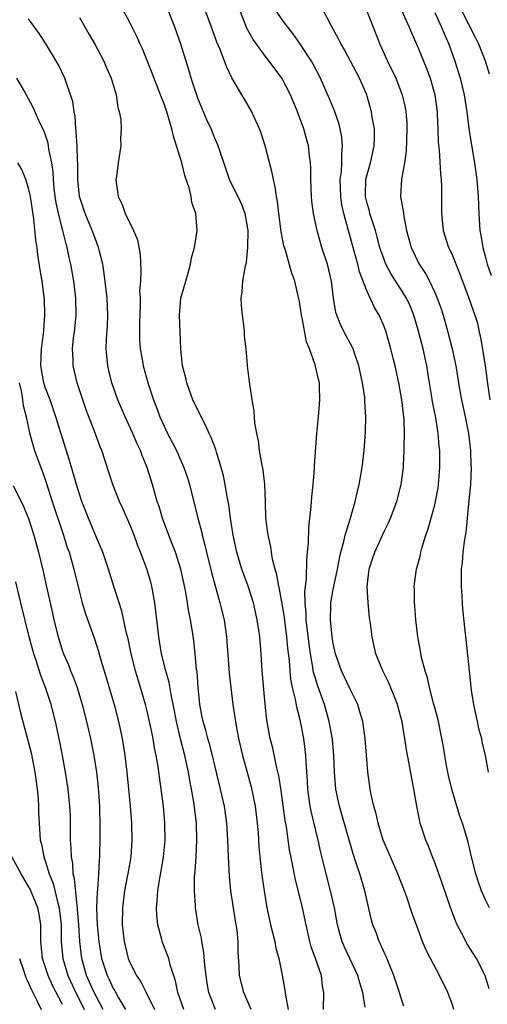
# Model space of a CAD drawing. Units: inches. Extents: x 2670000 to 2673000, y 1548000 to 1551000.
# Drawn here: x 2671888 to 2671943, y 1549342 to 1549458 of the extents above; entities that cross this region are included whole.
import ezdxf

# ---------------------------------------------------------------- set-up
doc = ezdxf.new("R2010")
doc.units = ezdxf.units.IN
doc.header["$MEASUREMENT"] = 0
doc.layers.add('LD26701548_2ft', color=140, linetype='Continuous')

msp = doc.modelspace()

# ---------------------------------------------------------------- linework, layer by layer
at = {"layer": 'LD26701548_2ft'}
for points, elevation in [([(2671923.86, 1549341), (2671923.88, 1549343), (2671923.74, 1549343.74), (2671923.61, 1549345), (2671922.92, 1549347), (2671922.4, 1549348.4), (2671922.25, 1549349), (2671921.78, 1549351), (2671921.35, 1549353), (2671920.49, 1549356.49), (2671920.26, 1549357.74), (2671919.84, 1549359.84), (2671919.46, 1549362.54), (2671919.31, 1549363.31), (2671918.84, 1549366.84), (2671918.58, 1549368.58), (2671918.3, 1549369.7), (2671917.86, 1549371.86), (2671917.56, 1549373), (2671917.16, 1549375.16), (2671916.96, 1549377.04), (2671916.59, 1549381), (2671916.47, 1549383), (2671916.31, 1549385), (2671916.2, 1549385.8), (2671916.02, 1549387), (2671915.56, 1549389), (2671914.93, 1549391), (2671914.21, 1549393), (2671913.59, 1549395), (2671913.16, 1549397), (2671912.86, 1549399), (2671912.64, 1549400.64), (2671912.46, 1549401.54), (2671912.22, 1549403), (2671912.02, 1549404.02), (2671911.76, 1549405), (2671911.2, 1549406.8), (2671911.12, 1549407.12), (2671910.56, 1549408.56), (2671910.34, 1549409), (2671909.94, 1549409.94), (2671909.37, 1549411), (2671909.26, 1549411.26), (2671909, 1549411.76), (2671908.42, 1549413), (2671907.68, 1549415), (2671907.58, 1549415.58), (2671907.2, 1549417), (2671906.99, 1549419), (2671906.83, 1549423), (2671907, 1549424.98), (2671907.56, 1549427), (2671907.82, 1549427.82), (2671908.14, 1549429), (2671908.24, 1549429.75), (2671908.59, 1549431), (2671908.91, 1549433), (2671908.77, 1549435), (2671908.28, 1549436.28), (2671908.2, 1549437), (2671907.97, 1549438.03), (2671907.47, 1549439.47), (2671907.09, 1549441), (2671906.49, 1549443), (2671906.13, 1549444.13), (2671905.94, 1549445), (2671905.34, 1549447), (2671905, 1549447.95), (2671904.69, 1549448.69), (2671904.59, 1549449), (2671903.58, 1549451.58), (2671902.44, 1549454.44), (2671902.17, 1549455), (2671901.83, 1549455.83), (2671901, 1549457.46), (2671899.76, 1549459.76)], 8514), ([(2671928.76, 1549341.24), (2671928.49, 1549343), (2671928.14, 1549344.14), (2671927.92, 1549345), (2671926.34, 1549348.34), (2671926.07, 1549349), (2671925.82, 1549349.82), (2671925.51, 1549351), (2671925.13, 1549353), (2671924.68, 1549355), (2671924.16, 1549357), (2671923.54, 1549359.54), (2671923.22, 1549361), (2671922.39, 1549364.39), (2671922.28, 1549365), (2671922.17, 1549365.83), (2671921.99, 1549367), (2671921.95, 1549367.95), (2671921.79, 1549370.21), (2671921.77, 1549371), (2671921.7, 1549371.7), (2671921.51, 1549373), (2671921.12, 1549375), (2671921, 1549375.51), (2671920.68, 1549376.68), (2671920.57, 1549377.43), (2671920.18, 1549379), (2671919.98, 1549379.98), (2671919.89, 1549381), (2671919.82, 1549382.18), (2671919.65, 1549383.65), (2671919.53, 1549385), (2671919.24, 1549387.24), (2671919, 1549388.69), (2671918.64, 1549390.64), (2671918.55, 1549391), (2671918.34, 1549392.34), (2671918.13, 1549393), (2671917.82, 1549394.17), (2671917.7, 1549395), (2671917.63, 1549395.63), (2671917.29, 1549397), (2671917.27, 1549397.27), (2671917.05, 1549399), (2671917, 1549401), (2671916.92, 1549403), (2671916.71, 1549404.71), (2671916.54, 1549405.46), (2671916.27, 1549407), (2671916.15, 1549408.15), (2671915.95, 1549409), (2671915.72, 1549410.28), (2671915.67, 1549411.67), (2671915.41, 1549413), (2671915.14, 1549414.86), (2671915.12, 1549415.12), (2671914.87, 1549417), (2671914.87, 1549417.13), (2671914.69, 1549419), (2671914.52, 1549420.52), (2671914.53, 1549421), (2671914.49, 1549421.51), (2671914.27, 1549423), (2671914.15, 1549424.15), (2671914.11, 1549425), (2671914.25, 1549425.75), (2671914.33, 1549427), (2671914.57, 1549428.57), (2671914.75, 1549429.25), (2671914.9, 1549431), (2671914.94, 1549433), (2671914.59, 1549435), (2671914.16, 1549436.16), (2671912.75, 1549439), (2671912.32, 1549440.32), (2671911.58, 1549442.42), (2671911.4, 1549443), (2671911, 1549443.88), (2671910.56, 1549445), (2671910.06, 1549446.06), (2671909.68, 1549447), (2671909.47, 1549447.47), (2671909, 1549448.63), (2671908.8, 1549449.2), (2671908.21, 1549451), (2671907.95, 1549451.95), (2671906.99, 1549455), (2671906.28, 1549457), (2671905.49, 1549459)], 8516), ([(2671933.36, 1549341.36), (2671933, 1549342.44), (2671932.85, 1549343), (2671932.18, 1549345), (2671931.55, 1549346.45), (2671931.24, 1549347.24), (2671931, 1549347.72), (2671930.62, 1549348.62), (2671930.42, 1549349), (2671930.06, 1549350.06), (2671929.69, 1549351), (2671929.54, 1549351.54), (2671929, 1549353.79), (2671928.74, 1549355), (2671928.13, 1549357), (2671927.72, 1549358.28), (2671927.35, 1549359.35), (2671926.03, 1549364.03), (2671925.75, 1549365), (2671925.31, 1549367), (2671925.14, 1549369), (2671925.08, 1549371), (2671924.9, 1549372.9), (2671924.52, 1549375), (2671923.98, 1549377), (2671923.18, 1549379.18), (2671922.7, 1549380.7), (2671922.64, 1549381), (2671922.6, 1549381.4), (2671922.3, 1549383), (2671922.15, 1549384.15), (2671921.81, 1549387), (2671921.81, 1549387.81), (2671921.69, 1549389), (2671921.65, 1549390.35), (2671921.85, 1549391.85), (2671921.86, 1549394.14), (2671921.97, 1549395), (2671922.07, 1549396.07), (2671922.1, 1549397.9), (2671922.38, 1549400.38), (2671922.46, 1549401.54), (2671922.64, 1549403), (2671922.8, 1549404.8), (2671922.8, 1549405.2), (2671923.06, 1549409), (2671923.24, 1549411), (2671923.4, 1549413), (2671923.38, 1549414.62), (2671923.36, 1549415), (2671923.28, 1549415.28), (2671922.88, 1549417.12), (2671922.19, 1549419), (2671921.83, 1549419.83), (2671921.31, 1549422.69), (2671921.23, 1549423), (2671921, 1549424.61), (2671920.94, 1549424.94), (2671920.46, 1549427), (2671920.07, 1549428.07), (2671919.34, 1549430.66), (2671919.17, 1549431.17), (2671918.85, 1549432.85), (2671918.82, 1549433.18), (2671918.58, 1549435), (2671918.41, 1549436.41), (2671918.29, 1549437), (2671918.15, 1549438.15), (2671917.92, 1549439), (2671917.79, 1549439.79), (2671916.94, 1549443), (2671916.49, 1549444.49), (2671916.29, 1549445), (2671915.64, 1549446.36), (2671915.37, 1549447), (2671914.51, 1549448.51), (2671914.2, 1549449), (2671913.03, 1549451.03), (2671912.37, 1549452.37), (2671911.65, 1549454.35), (2671911.25, 1549455.25), (2671910.63, 1549457), (2671909.88, 1549459)], 8518), ([(2671939.25, 1549341), (2671939, 1549341.76), (2671938.54, 1549343), (2671937.56, 1549345), (2671936.48, 1549347), (2671935.99, 1549347.99), (2671935.56, 1549349), (2671934.86, 1549350.86), (2671934.33, 1549352.33), (2671933.64, 1549354.36), (2671933.41, 1549355), (2671932.63, 1549357), (2671931.75, 1549359), (2671930.91, 1549361), (2671930.31, 1549363), (2671930.08, 1549364.08), (2671929.81, 1549365), (2671929.46, 1549366.54), (2671929.38, 1549367), (2671929.07, 1549369.07), (2671928.77, 1549373), (2671928.48, 1549375), (2671928.16, 1549376.16), (2671927.89, 1549377), (2671927, 1549378.83), (2671925.98, 1549381), (2671925.27, 1549383), (2671925, 1549384.21), (2671924.87, 1549385), (2671924.67, 1549387), (2671924.73, 1549388.73), (2671924.73, 1549389), (2671925, 1549390.6), (2671925.49, 1549393), (2671925.72, 1549394.28), (2671925.9, 1549395), (2671926.27, 1549396.27), (2671926.42, 1549397), (2671927.03, 1549399.03), (2671927.6, 1549401), (2671927.85, 1549402.15), (2671928.07, 1549403), (2671928.41, 1549405), (2671928.65, 1549407), (2671928.82, 1549409.18), (2671928.87, 1549411), (2671928.75, 1549412.75), (2671928.75, 1549413), (2671928.72, 1549413.28), (2671928.47, 1549415), (2671928.04, 1549417), (2671927.51, 1549418.49), (2671927.35, 1549419), (2671927.25, 1549419.25), (2671926.31, 1549421), (2671925.87, 1549421.87), (2671925.42, 1549423), (2671925.31, 1549423.31), (2671925.04, 1549425), (2671924.81, 1549427), (2671924.32, 1549429), (2671923.66, 1549431), (2671923.09, 1549433), (2671922.67, 1549435), (2671922.47, 1549436.47), (2671922.42, 1549437), (2671922.34, 1549439), (2671922.35, 1549440.35), (2671922.31, 1549441), (2671922.19, 1549441.81), (2671922.07, 1549443), (2671921.83, 1549443.83), (2671921.53, 1549445), (2671920.79, 1549447), (2671920.25, 1549448.25), (2671919.95, 1549449), (2671918.93, 1549451), (2671917.44, 1549453), (2671917, 1549453.54), (2671915.54, 1549455.54), (2671914.82, 1549456.82), (2671914.59, 1549457.41), (2671913.95, 1549459)], 8520), ([(2671943.43, 1549343.43), (2671942.94, 1549345), (2671941.92, 1549347), (2671940.79, 1549348.79), (2671940.38, 1549349.62), (2671939.65, 1549351), (2671939.45, 1549351.45), (2671938.91, 1549352.91), (2671937.89, 1549355.89), (2671937, 1549358.33), (2671936.73, 1549359), (2671936.26, 1549360.26), (2671935.93, 1549361), (2671935.28, 1549363), (2671935.22, 1549363.22), (2671934.88, 1549365), (2671934.54, 1549367), (2671934.27, 1549368.27), (2671933.99, 1549370.01), (2671933.66, 1549371.66), (2671933.48, 1549373), (2671933.39, 1549373.39), (2671933.13, 1549375), (2671933, 1549375.51), (2671932.59, 1549377), (2671932.3, 1549377.7), (2671931.57, 1549379.57), (2671930.85, 1549381), (2671930.03, 1549383), (2671929.61, 1549385), (2671929.42, 1549386.58), (2671929.3, 1549387.3), (2671929.11, 1549389), (2671929, 1549390.94), (2671929.23, 1549393), (2671929.68, 1549394.32), (2671929.9, 1549395), (2671931, 1549397.43), (2671931.53, 1549398.47), (2671931.75, 1549399), (2671932.51, 1549401), (2671933.02, 1549403), (2671933.29, 1549405), (2671933.29, 1549405.29), (2671933.4, 1549407), (2671933.39, 1549407.39), (2671933.42, 1549409), (2671933.37, 1549410.63), (2671933.34, 1549411), (2671933.3, 1549411.3), (2671933.11, 1549413), (2671932.76, 1549415), (2671932.32, 1549417), (2671932.09, 1549417.91), (2671931.81, 1549419), (2671931.25, 1549421), (2671931, 1549421.67), (2671930.42, 1549423), (2671929.89, 1549423.89), (2671929, 1549425.77), (2671928.12, 1549428.12), (2671927.92, 1549429), (2671927.27, 1549431.27), (2671926.26, 1549435), (2671926.02, 1549436.02), (2671925.88, 1549437), (2671925.82, 1549439), (2671925.96, 1549439.96), (2671926.02, 1549441), (2671926.01, 1549441.99), (2671926.11, 1549443), (2671926.02, 1549444.02), (2671925.82, 1549445), (2671925.66, 1549445.66), (2671925.13, 1549447.12), (2671924.56, 1549448.56), (2671923.51, 1549451), (2671922.64, 1549452.64), (2671922.44, 1549453), (2671921.07, 1549455.07), (2671920.24, 1549456.24), (2671919.63, 1549457), (2671919, 1549457.84), (2671918.2, 1549459)], 8522), ([(2671943.47, 1549353), (2671943, 1549353.92), (2671942.53, 1549355), (2671942.13, 1549356.13), (2671941.86, 1549357), (2671941.34, 1549359), (2671940.91, 1549360.91), (2671940.28, 1549363), (2671939.94, 1549363.94), (2671939, 1549367), (2671938.61, 1549368.61), (2671938.42, 1549369.58), (2671938.17, 1549371), (2671938.02, 1549372.02), (2671937.84, 1549373), (2671937.43, 1549375), (2671937.35, 1549375.35), (2671936.85, 1549377.15), (2671936.37, 1549379), (2671936.14, 1549380.14), (2671935.87, 1549381), (2671935.45, 1549382.55), (2671935.31, 1549383.31), (2671934.98, 1549385), (2671934.76, 1549387), (2671934.65, 1549388.65), (2671934.6, 1549389), (2671934.6, 1549390.6), (2671934.57, 1549391), (2671934.85, 1549393), (2671934.89, 1549393.11), (2671935.3, 1549394.7), (2671935.35, 1549395), (2671935.47, 1549395.47), (2671935.95, 1549397), (2671936.23, 1549397.77), (2671937, 1549400.58), (2671937.1, 1549401), (2671937.39, 1549402.61), (2671937.45, 1549403), (2671937.6, 1549405), (2671937.58, 1549407), (2671937.52, 1549407.52), (2671937.41, 1549409), (2671937.12, 1549410.88), (2671936.74, 1549412.74), (2671936.65, 1549413.35), (2671936.36, 1549415), (2671936.06, 1549417), (2671935.63, 1549419), (2671935, 1549421.38), (2671934.51, 1549423), (2671934.08, 1549424.08), (2671933.67, 1549425), (2671933, 1549426.08), (2671931.84, 1549427.84), (2671931.23, 1549429), (2671931, 1549429.57), (2671930.63, 1549430.63), (2671930.52, 1549431), (2671930.21, 1549432.21), (2671929.98, 1549433), (2671929.48, 1549434.52), (2671929.34, 1549435), (2671929.28, 1549435.28), (2671929, 1549436.23), (2671928.85, 1549436.85), (2671928.82, 1549437), (2671928.82, 1549437.18), (2671928.86, 1549439), (2671929, 1549439.59), (2671929.41, 1549441), (2671929.85, 1549443), (2671929.88, 1549443.88), (2671929.86, 1549445), (2671929.61, 1549446.39), (2671929.53, 1549447), (2671929, 1549448.84), (2671928.95, 1549449), (2671928.11, 1549451), (2671926.34, 1549454.34), (2671925.94, 1549455), (2671925.64, 1549455.64), (2671924.72, 1549457.28), (2671923.8, 1549459)], 8524), ([(2671928.94, 1549459), (2671930.5, 1549455), (2671931.42, 1549453), (2671932.38, 1549451), (2671933.16, 1549449), (2671933.5, 1549447.5), (2671933.59, 1549447), (2671933.69, 1549445.69), (2671933.71, 1549445), (2671933.63, 1549442.37), (2671933.42, 1549441), (2671933.05, 1549439.05), (2671932.96, 1549437), (2671933.28, 1549435.28), (2671933.3, 1549435), (2671933.34, 1549434.66), (2671933.67, 1549433), (2671934.19, 1549431), (2671935.16, 1549429), (2671935.91, 1549427.91), (2671936.36, 1549427), (2671937, 1549425.67), (2671937.3, 1549425), (2671937.74, 1549423.74), (2671937.98, 1549423), (2671938.55, 1549421), (2671939.07, 1549419), (2671939.48, 1549417), (2671939.8, 1549415), (2671939.97, 1549414.03), (2671940.17, 1549413), (2671940.6, 1549411), (2671940.98, 1549409), (2671941.21, 1549407), (2671941.27, 1549405.27), (2671941.3, 1549405), (2671941.21, 1549403), (2671941, 1549400.7), (2671940.66, 1549397.34), (2671940.51, 1549396.51), (2671940.33, 1549395), (2671940.23, 1549393.77), (2671940.13, 1549393), (2671940.1, 1549392.1), (2671940.1, 1549391), (2671940.18, 1549389.82), (2671940.22, 1549389), (2671940.28, 1549388.28), (2671940.68, 1549384.68), (2671941.05, 1549381), (2671941.31, 1549378.69), (2671941.57, 1549377), (2671942.01, 1549375), (2671942.17, 1549374.17), (2671942.51, 1549373), (2671942.58, 1549372.58), (2671942.97, 1549371), (2671943.31, 1549369)], 8526), ([(2671933.05, 1549459), (2671933.96, 1549457), (2671934.27, 1549456.27), (2671935, 1549454.63), (2671936.06, 1549452.06), (2671936.45, 1549451), (2671937.01, 1549449), (2671937.28, 1549447), (2671937.3, 1549446.7), (2671937.37, 1549445), (2671937.41, 1549443.41), (2671937.51, 1549442.49), (2671937.68, 1549439.68), (2671937.76, 1549439), (2671937.8, 1549438.2), (2671937.8, 1549437), (2671937.78, 1549435), (2671937.99, 1549433), (2671938.64, 1549431), (2671939, 1549430.22), (2671939.94, 1549427.94), (2671941.02, 1549425), (2671941.74, 1549423), (2671942.03, 1549422.03), (2671942.24, 1549421), (2671942.39, 1549420.39), (2671942.94, 1549417), (2671943.21, 1549415.21), (2671943.49, 1549413)], 8528), ([(2671943.46, 1549451.46), (2671942.98, 1549453), (2671942.19, 1549455), (2671941.8, 1549455.8), (2671940.16, 1549459)], 8532), ([(2671915.3, 1549341), (2671914.45, 1549343), (2671913.93, 1549345), (2671913.87, 1549346.13), (2671913.75, 1549347.75), (2671913.75, 1549349), (2671913.63, 1549350.37), (2671913.45, 1549351.45), (2671912.91, 1549355), (2671912.72, 1549356.72), (2671912.6, 1549359), (2671912.54, 1549361), (2671912.42, 1549363), (2671912.13, 1549365), (2671911.67, 1549367), (2671911, 1549369.79), (2671910.73, 1549371), (2671910.38, 1549372.38), (2671910.19, 1549373), (2671909.94, 1549373.94), (2671909.61, 1549375), (2671909.52, 1549375.52), (2671909.22, 1549377), (2671909.02, 1549379), (2671908.9, 1549380.9), (2671908.85, 1549381.15), (2671908.69, 1549383), (2671908.52, 1549384.52), (2671908.37, 1549385.63), (2671908.14, 1549387), (2671907.94, 1549387.94), (2671907.79, 1549389), (2671907.53, 1549390.47), (2671906.98, 1549393), (2671906.34, 1549395), (2671905.98, 1549395.98), (2671905.55, 1549397), (2671904.81, 1549399), (2671904.41, 1549400.41), (2671904.2, 1549401), (2671903.87, 1549402.13), (2671903.64, 1549403), (2671903.01, 1549405), (2671902.41, 1549406.41), (2671902.2, 1549407), (2671901.81, 1549407.81), (2671901.32, 1549409), (2671900.42, 1549411), (2671899.55, 1549413), (2671898.82, 1549415), (2671898.46, 1549416.46), (2671898.34, 1549417), (2671898.16, 1549419), (2671898.2, 1549420.2), (2671898.3, 1549421.7), (2671898.34, 1549423), (2671898.26, 1549425), (2671897.93, 1549427.93), (2671897.75, 1549429), (2671897.34, 1549430.66), (2671897.27, 1549431), (2671897, 1549431.66), (2671896.52, 1549433), (2671895.66, 1549435), (2671894.99, 1549437), (2671894.82, 1549439), (2671894.81, 1549441), (2671894.79, 1549441.21), (2671894.72, 1549443), (2671894.63, 1549444.63), (2671894.56, 1549445), (2671894.49, 1549446.49), (2671894.37, 1549447), (2671894.21, 1549448.21), (2671893.96, 1549449), (2671893.38, 1549450.62), (2671893.27, 1549451), (2671892.54, 1549452.54), (2671891, 1549455.11), (2671890.24, 1549456.24), (2671889, 1549458.01)], 8510), ([(2671895, 1549458.13), (2671896.15, 1549456.15), (2671896.84, 1549455), (2671897.89, 1549453), (2671898.22, 1549452.22), (2671898.76, 1549451), (2671899.35, 1549449), (2671899.54, 1549447.54), (2671899.71, 1549447), (2671899.89, 1549446.11), (2671899.93, 1549445), (2671899.86, 1549443.86), (2671899.91, 1549443), (2671899.59, 1549441), (2671899.37, 1549439.37), (2671899.31, 1549439), (2671899.33, 1549438.67), (2671899.56, 1549437), (2671900.07, 1549436.07), (2671900.41, 1549435), (2671901.39, 1549433), (2671901.88, 1549431.88), (2671902.17, 1549430.17), (2671902.26, 1549428.26), (2671902.2, 1549427), (2671902.12, 1549425.88), (2671902.16, 1549425), (2671902.17, 1549424.17), (2671902.1, 1549422.1), (2671902.1, 1549421), (2671902.11, 1549420.11), (2671902.19, 1549419), (2671902.45, 1549417.55), (2671902.53, 1549417), (2671903.13, 1549414.87), (2671903.75, 1549413), (2671904.1, 1549412.1), (2671904.5, 1549411), (2671905, 1549409.87), (2671905.42, 1549409), (2671905.98, 1549407.98), (2671906.47, 1549407), (2671907.36, 1549405), (2671907.77, 1549403.77), (2671908, 1549403), (2671909.01, 1549399), (2671909.43, 1549397.43), (2671909.52, 1549397), (2671909.84, 1549395.84), (2671910.02, 1549395), (2671910.61, 1549392.61), (2671911.61, 1549389), (2671912.1, 1549387), (2671912.39, 1549385), (2671912.69, 1549380.69), (2671912.88, 1549379), (2671913.13, 1549377), (2671913.52, 1549374.48), (2671913.82, 1549373), (2671914.29, 1549371), (2671915.3, 1549367.3), (2671915.77, 1549365), (2671916.02, 1549363), (2671916.12, 1549361.88), (2671916.21, 1549360.21), (2671916.32, 1549359), (2671916.5, 1549357.5), (2671916.59, 1549356.59), (2671916.82, 1549355), (2671917.15, 1549353), (2671917.6, 1549351), (2671918.1, 1549349), (2671918.23, 1549348.23), (2671918.56, 1549347), (2671918.97, 1549345.03), (2671919.28, 1549343.28), (2671919.34, 1549342.66), (2671919.66, 1549341)], 8512), ([(2671937, 1549458.75), (2671937.81, 1549457), (2671938.14, 1549456.14), (2671938.66, 1549455), (2671939.38, 1549453), (2671940, 1549451), (2671940.48, 1549449), (2671940.78, 1549447), (2671941.03, 1549445.03), (2671941.31, 1549443.31), (2671941.71, 1549441), (2671941.98, 1549439), (2671942.14, 1549437), (2671942.2, 1549435), (2671942.31, 1549433), (2671942.43, 1549432.43), (2671942.66, 1549431), (2671943, 1549429.81), (2671943.21, 1549429), (2671943.67, 1549427.67)], 8530), ([(2671911.07, 1549341), (2671910.48, 1549342.48), (2671910.31, 1549343), (2671910.11, 1549344.11), (2671909.97, 1549345), (2671909.82, 1549346.18), (2671909.72, 1549347.72), (2671909.45, 1549349), (2671909.41, 1549349.41), (2671909.05, 1549351), (2671908.73, 1549353), (2671908.73, 1549353.27), (2671908.59, 1549355), (2671908.61, 1549356.61), (2671908.69, 1549357.31), (2671908.8, 1549359), (2671908.88, 1549361), (2671908.82, 1549363), (2671908.52, 1549365.48), (2671908.25, 1549367), (2671908.04, 1549368.04), (2671907.88, 1549369), (2671907.46, 1549371), (2671906.96, 1549372.96), (2671906.48, 1549375), (2671906.25, 1549376.25), (2671905.83, 1549378.17), (2671905.59, 1549379.59), (2671905.2, 1549381), (2671904.71, 1549383), (2671904.48, 1549384.48), (2671904.38, 1549385), (2671904.29, 1549385.71), (2671904.05, 1549388.05), (2671903.93, 1549389), (2671903.57, 1549391), (2671903.45, 1549391.45), (2671902.98, 1549393.02), (2671902.23, 1549395), (2671901.87, 1549395.87), (2671901.47, 1549397), (2671901, 1549398.19), (2671900.14, 1549400.14), (2671899.74, 1549401), (2671898.96, 1549403), (2671897.64, 1549407), (2671897.45, 1549407.45), (2671896.84, 1549409.16), (2671895.81, 1549411.81), (2671895.4, 1549413), (2671894.75, 1549415), (2671894.28, 1549417), (2671894.27, 1549417.73), (2671894.2, 1549419), (2671894.31, 1549420.31), (2671894.4, 1549421), (2671894.6, 1549423), (2671894.59, 1549425), (2671894.35, 1549427), (2671893.99, 1549429), (2671893.8, 1549429.8), (2671893.57, 1549431), (2671893.43, 1549431.43), (2671893.05, 1549433), (2671892.51, 1549435), (2671892.24, 1549436.24), (2671892.13, 1549437), (2671892.02, 1549437.98), (2671891.94, 1549439), (2671891.91, 1549439.91), (2671891.75, 1549441), (2671891.4, 1549442.6), (2671891.36, 1549443), (2671891.3, 1549443.3), (2671891, 1549444.24), (2671890.79, 1549444.79), (2671890.38, 1549445.62), (2671889.52, 1549447.52), (2671889, 1549448.53), (2671888.42, 1549449.58), (2671887.61, 1549451)], 8508), ([(2671907.35, 1549341), (2671906.65, 1549343), (2671906.37, 1549344.37), (2671905.74, 1549346.26), (2671905.55, 1549347), (2671905.41, 1549347.41), (2671904.79, 1549349), (2671904.73, 1549349.27), (2671904.26, 1549351), (2671904.14, 1549352.14), (2671904.11, 1549353), (2671904.2, 1549353.8), (2671904.27, 1549355), (2671904.51, 1549356.51), (2671904.67, 1549357.33), (2671904.95, 1549359), (2671905.12, 1549361), (2671905.1, 1549363), (2671904.93, 1549365), (2671904.67, 1549367), (2671904.46, 1549368.46), (2671904.31, 1549369.69), (2671904.09, 1549371), (2671903.89, 1549371.89), (2671903.72, 1549373), (2671903.37, 1549374.63), (2671903, 1549376.2), (2671902.8, 1549377), (2671902.23, 1549379), (2671901.94, 1549379.94), (2671901.63, 1549381), (2671901.12, 1549383), (2671900.75, 1549384.75), (2671900.57, 1549385.43), (2671900.02, 1549388.02), (2671899.68, 1549389), (2671899.05, 1549390.95), (2671898.44, 1549393), (2671897.76, 1549395), (2671897.54, 1549395.54), (2671897, 1549396.75), (2671896.06, 1549399), (2671895.29, 1549401), (2671895, 1549401.84), (2671894.65, 1549403), (2671893.83, 1549405.83), (2671893, 1549408.47), (2671892.23, 1549411), (2671891.53, 1549413), (2671891, 1549414.38), (2671890.8, 1549415), (2671890.52, 1549416.52), (2671890.44, 1549417), (2671890.51, 1549419), (2671890.75, 1549420.75), (2671890.78, 1549421.22), (2671890.93, 1549423), (2671890.86, 1549424.86), (2671890.58, 1549427), (2671890.36, 1549428.36), (2671890.1, 1549430.1), (2671889.99, 1549431), (2671889.86, 1549431.86), (2671889.62, 1549434.38), (2671889.22, 1549437), (2671889, 1549437.98), (2671888.68, 1549439), (2671888.19, 1549440.19), (2671887.71, 1549441)], 8506), ([(2671887.89, 1549415), (2671888.15, 1549413.85), (2671888.27, 1549413), (2671888.34, 1549412.34), (2671888.69, 1549411), (2671889.1, 1549409.1), (2671889.54, 1549407.54), (2671889.71, 1549407), (2671890.43, 1549405), (2671890.59, 1549404.59), (2671891.11, 1549403.11), (2671891.78, 1549401), (2671893.13, 1549397), (2671893.57, 1549395.57), (2671893.78, 1549395), (2671894.35, 1549393), (2671895, 1549390.28), (2671895.33, 1549389), (2671895.7, 1549387.7), (2671896.77, 1549384.77), (2671897.27, 1549383.27), (2671897.47, 1549382.53), (2671898.18, 1549380.18), (2671899.1, 1549377), (2671899.63, 1549375), (2671900.06, 1549373), (2671900.38, 1549371), (2671900.59, 1549369), (2671900.99, 1549365.01), (2671901.14, 1549363), (2671901.19, 1549361), (2671901.06, 1549359), (2671900.75, 1549357.25), (2671900.66, 1549356.66), (2671900.34, 1549355), (2671900.09, 1549353), (2671900.06, 1549351), (2671900.27, 1549349), (2671900.77, 1549347), (2671901, 1549346.46), (2671901.76, 1549345), (2671902.26, 1549344.26), (2671902.87, 1549343), (2671902.92, 1549342.92), (2671903.88, 1549341)], 8504), ([(2671887.17, 1549402.83), (2671888.1, 1549401), (2671888.41, 1549400.41), (2671889, 1549398.96), (2671889.63, 1549397), (2671890.17, 1549395), (2671890.71, 1549392.71), (2671891.1, 1549390.9), (2671891.81, 1549387.81), (2671891.98, 1549387), (2671892.47, 1549385), (2671893, 1549383.32), (2671893.12, 1549383), (2671893.69, 1549381.69), (2671893.95, 1549381), (2671894.27, 1549380.27), (2671894.72, 1549379), (2671895.33, 1549377), (2671895.85, 1549375), (2671896.31, 1549373), (2671896.7, 1549371), (2671897, 1549369), (2671897.2, 1549367.2), (2671897.37, 1549365), (2671897.43, 1549362.57), (2671897.41, 1549361), (2671897.37, 1549359.37), (2671897.36, 1549359), (2671897.32, 1549358.68), (2671897.25, 1549357), (2671897.12, 1549355.12), (2671897.09, 1549354.91), (2671897.03, 1549353), (2671897.1, 1549351), (2671897.28, 1549349), (2671897.62, 1549347), (2671898.27, 1549345), (2671898.53, 1549344.53), (2671899, 1549343.48), (2671899.19, 1549343.19), (2671899.62, 1549342.38), (2671900.43, 1549341)], 8502), ([(2671897.79, 1549341), (2671897, 1549342.49), (2671896.75, 1549343), (2671896.21, 1549344.21), (2671895.84, 1549345), (2671895.27, 1549347), (2671895.04, 1549349), (2671894.93, 1549351), (2671894.79, 1549352.79), (2671894.77, 1549353), (2671894.72, 1549353.28), (2671894.43, 1549356.43), (2671894.28, 1549357), (2671894.21, 1549358.21), (2671894.05, 1549359), (2671894.04, 1549360.04), (2671893.96, 1549361), (2671893.94, 1549362.06), (2671893.95, 1549363), (2671893.93, 1549363.93), (2671893.88, 1549365), (2671893.8, 1549365.8), (2671893.67, 1549367), (2671893.37, 1549369), (2671893.01, 1549371), (2671892.61, 1549373), (2671892.18, 1549375), (2671891.67, 1549377), (2671890.99, 1549379), (2671890.42, 1549380.42), (2671889.91, 1549382.09), (2671889.6, 1549383), (2671889.07, 1549385), (2671888.06, 1549389), (2671887.5, 1549391.5)], 8500), ([(2671887.44, 1549378.56), (2671888.04, 1549376.04), (2671889.29, 1549371.29), (2671889.63, 1549369.63), (2671889.74, 1549369), (2671890.01, 1549367), (2671890.12, 1549365.88), (2671890.16, 1549365), (2671890.17, 1549364.17), (2671890.23, 1549363), (2671890.38, 1549361), (2671890.52, 1549360.52), (2671890.79, 1549359), (2671891, 1549358.41), (2671891.41, 1549357), (2671891.88, 1549355.88), (2671892.45, 1549353.55), (2671892.62, 1549353), (2671892.84, 1549351), (2671892.86, 1549349), (2671893.03, 1549347), (2671893.62, 1549345), (2671894.7, 1549342.7), (2671895, 1549342.14), (2671895.57, 1549341)], 8498), ([(2671893, 1549341.58), (2671891.83, 1549343.83), (2671891.3, 1549345), (2671891, 1549345.94), (2671890.62, 1549347), (2671890.42, 1549349), (2671890.44, 1549350.44), (2671890.42, 1549351), (2671890.23, 1549352.23), (2671890.08, 1549353), (2671889.18, 1549355.18), (2671889, 1549355.52), (2671888.12, 1549357), (2671887.01, 1549359)], 8496), ([(2671887.9, 1549347), (2671888.39, 1549345.61), (2671888.58, 1549345), (2671888.69, 1549344.69), (2671889, 1549344.1), (2671889.32, 1549343.32), (2671889.5, 1549343), (2671890.02, 1549341.98), (2671890.46, 1549341)], 8494)]:
    msp.add_lwpolyline(points, dxfattribs=dict(at, elevation=elevation))

doc.saveas('drawing.dxf')
